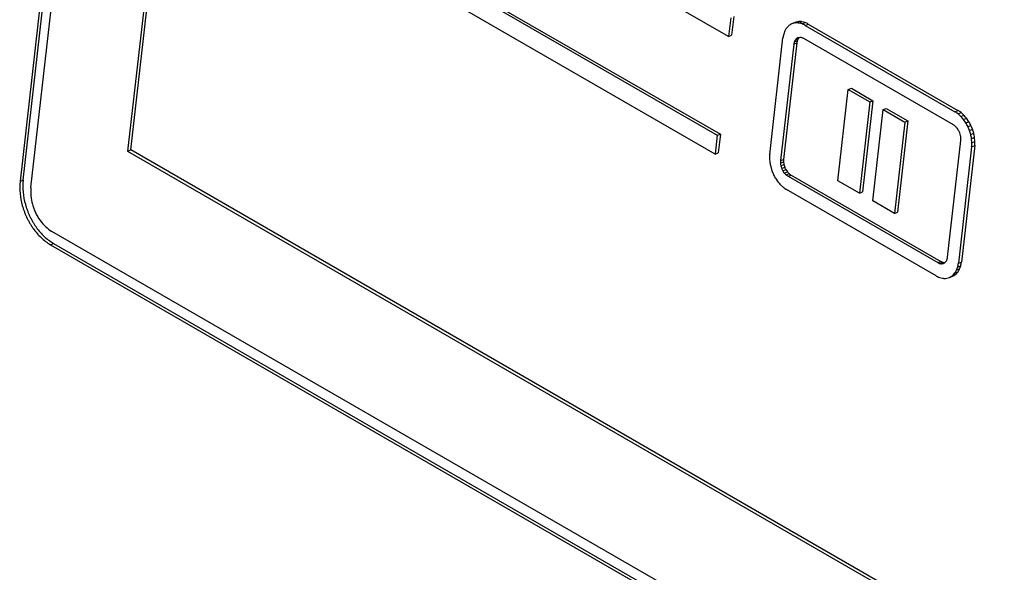
# Model space of a CAD drawing. Units: inches. Extents: x -418 to -29, y 85 to 371.
# Drawn here: x -153 to -150, y 247 to 249 of the extents above; entities that cross this region are included whole.
import ezdxf

# ---------------------------------------------------------------- set-up
doc = ezdxf.new("R2010")
doc.units = ezdxf.units.IN

# ---------------------------------------------------------------- blocks, each defined once
blk = doc.blocks.new('TOP__120', base_point=(-265.4881, 263.6962))
at = {"color": 4, "linetype": 'Continuous'}
for p, q in [((-152.5628, 252.6524), (-153.0494, 248.3734)), ((-153.0394, 248.3776), (-152.5527, 252.6566)), ((-153.0137, 248.3532), (-152.5272, 252.6315)), ((-152.273, 252.1813), (-152.6947, 248.4725)), ((-152.6847, 248.4767), (-152.264, 252.1761)), ((-150.7141, 248.851), (-152.3303, 249.7841)), ((-152.3673, 249.4582), (-150.7511, 248.5251)), ((-152.3573, 249.4624), (-150.7411, 248.5292)), ((-150.7582, 248.4633), (-152.3744, 249.3964)), ((-150.707, 248.9128), (-150.7141, 248.851)), ((-150.697, 248.9169), (-150.7041, 248.8551)), ((-150.4951, 248.8974), (-150.5051, 248.8932)), ((-150.5011, 248.8947), (-150.5051, 248.8932)), ((-150.4919, 248.8962), (-150.5011, 248.8947)), ((-150.4911, 248.8988), (-150.4951, 248.8974)), ((-150.4819, 248.9003), (-150.4911, 248.8988)), ((-150.4719, 248.8929), (-150.4822, 248.8956)), ((-150.4619, 248.897), (-150.4722, 248.8998)), ((-150.5285, 248.8693), (-150.5323, 248.8586)), ((-150.5169, 248.8857), (-150.5233, 248.8784)), ((-150.4614, 248.8879), (-149.968, 248.603)), ((-150.4514, 248.8921), (-149.958, 248.6072)), ((-150.7141, 248.851), (-150.7041, 248.8551)), ((-150.5783, 248.462), (-150.5346, 248.8464)), ((-150.4889, 248.83), (-150.5326, 248.4456)), ((-150.4902, 248.8441), (-150.4943, 248.8395)), ((-150.4793, 248.848), (-150.4851, 248.8469)), ((-150.4806, 248.8478), (-150.4843, 248.8437)), ((-149.9729, 248.5594), (-150.4663, 248.8443)), ((-150.4989, 248.8258), (-150.5426, 248.4415)), ((-150.3535, 248.3752), (-150.3193, 248.6763)), ((-150.3193, 248.6763), (-150.3093, 248.6804)), ((-150.3193, 248.6763), (-150.248, 248.6351)), ((-150.3093, 248.6804), (-150.238, 248.6393)), ((-150.248, 248.6351), (-150.2823, 248.3341)), ((-150.238, 248.6393), (-150.2723, 248.3382)), ((-150.248, 248.6351), (-150.238, 248.6393)), ((-150.2386, 248.3089), (-150.2044, 248.6099)), ((-150.2044, 248.6099), (-150.1944, 248.6141)), ((-150.2044, 248.6099), (-150.1331, 248.5688)), ((-150.1944, 248.6141), (-150.1231, 248.5729)), ((-150.1331, 248.5688), (-150.1674, 248.2677)), ((-150.1231, 248.5729), (-150.1574, 248.2719)), ((-150.1331, 248.5688), (-150.1231, 248.5729)), ((-149.9482, 248.5873), (-149.9577, 248.596)), ((-149.9382, 248.5915), (-149.9477, 248.6002)), ((-149.9318, 248.566), (-149.9395, 248.5772)), ((-149.9218, 248.5701), (-149.9295, 248.5814)), ((-149.956, 248.5414), (-149.9608, 248.5486)), ((-149.9199, 248.541), (-149.9252, 248.5538)), ((-149.9158, 248.5276), (-149.9199, 248.541)), ((-149.9099, 248.5451), (-149.9152, 248.558)), ((-149.9058, 248.5318), (-149.9099, 248.5451)), ((-150.7511, 248.5251), (-150.7582, 248.4633)), ((-150.7511, 248.5251), (-150.7411, 248.5292)), ((-150.7411, 248.5292), (-150.7481, 248.4674)), ((-149.9921, 248.1236), (-149.9484, 248.5079)), ((-149.9495, 248.525), (-149.9522, 248.5335)), ((-149.9121, 248.5006), (-149.9132, 248.5141)), ((-149.9021, 248.5048), (-149.9032, 248.5183)), ((-152.6947, 248.4725), (-152.6847, 248.4767)), ((-152.6947, 248.4725), (-144.361, 243.6611)), ((-144.36, 243.6704), (-152.6847, 248.4767)), ((-149.9128, 248.4874), (-149.9565, 248.103)), ((-149.9027, 248.4915), (-149.9465, 248.1072)), ((-150.7582, 248.4633), (-150.7481, 248.4674)), ((-150.5789, 248.4488), (-150.5778, 248.4353)), ((-150.5752, 248.4218), (-150.5712, 248.4085)), ((-150.5712, 248.4085), (-150.5658, 248.3956)), ((-150.5415, 248.4244), (-150.5388, 248.4159)), ((-150.535, 248.408), (-150.5302, 248.4008)), ((-150.5315, 248.4285), (-150.5288, 248.4201)), ((-150.525, 248.4121), (-150.5202, 248.4049)), ((-150.5592, 248.3834), (-150.5515, 248.3722)), ((-150.518, 248.3899), (-150.0246, 248.1051)), ((-150.508, 248.3941), (-150.0146, 248.1092)), ((-150.2823, 248.3341), (-150.3535, 248.3752)), ((-150.5428, 248.3621), (-150.5333, 248.3534)), ((-150.0296, 248.0615), (-150.523, 248.3463)), ((-150.2823, 248.3341), (-150.2723, 248.3382)), ((-150.1674, 248.2677), (-150.2386, 248.3089)), ((-150.1674, 248.2677), (-150.1574, 248.2719)), ((-144.1989, 243.1586), (-152.9441, 248.2076)), ((-152.9494, 248.1642), (-144.2035, 243.1148)), ((-152.9394, 248.1683), (-144.1935, 243.1189)), ((-150.0117, 248.1014), (-150.0059, 248.1025)), ((-150.0017, 248.1056), (-150.0005, 248.1058)), ((-150.0009, 248.1053), (-149.9967, 248.1099)), ((-149.9626, 248.0801), (-149.9587, 248.0908)), ((-149.9526, 248.0842), (-149.9487, 248.0949)), ((-150.019, 248.0565), (-150.0088, 248.0538)), ((-149.9991, 248.0532), (-149.99, 248.0548)), ((-149.99, 248.0548), (-149.9859, 248.0562)), ((-149.9759, 248.0603), (-149.9859, 248.0562)), ((-149.9816, 248.0583), (-149.9741, 248.0638)), ((-149.9741, 248.0638), (-149.9677, 248.0711)), ((-149.9716, 248.0625), (-149.9641, 248.0679)), ((-149.9641, 248.0679), (-149.9577, 248.0752))]:
    blk.add_line(p, q, dxfattribs=at)
at = {"color": 2, "linetype": 'Continuous'}
for p, q in [((-150.5011, 248.8947), (-150.4911, 248.8988)), ((-150.4919, 248.8962), (-150.4819, 248.9003)), ((-150.4822, 248.8956), (-150.4722, 248.8998)), ((-150.4719, 248.8929), (-150.4619, 248.897)), ((-150.4614, 248.8879), (-150.4514, 248.8921)), ((-150.4989, 248.8258), (-150.4889, 248.83)), ((-150.4973, 248.8334), (-150.4873, 248.8375)), ((-150.4943, 248.8395), (-150.4843, 248.8437)), ((-150.4902, 248.8441), (-150.4818, 248.8475)), ((-149.968, 248.603), (-149.958, 248.6072)), ((-149.9577, 248.596), (-149.9477, 248.6002)), ((-149.9482, 248.5873), (-149.9382, 248.5915)), ((-149.9395, 248.5772), (-149.9295, 248.5814)), ((-149.9318, 248.566), (-149.9218, 248.5701)), ((-149.9252, 248.5538), (-149.9152, 248.558)), ((-149.9199, 248.541), (-149.9099, 248.5451)), ((-149.9158, 248.5276), (-149.9058, 248.5318)), ((-149.9132, 248.5141), (-149.9032, 248.5183)), ((-149.9121, 248.5006), (-149.9021, 248.5048)), ((-149.9128, 248.4874), (-149.9027, 248.4915)), ((-150.5426, 248.4415), (-150.5326, 248.4456)), ((-150.5428, 248.433), (-150.5328, 248.4372)), ((-150.5415, 248.4244), (-150.5315, 248.4285)), ((-150.5388, 248.4159), (-150.5288, 248.4201)), ((-150.535, 248.408), (-150.525, 248.4121)), ((-153.0494, 248.3734), (-153.0394, 248.3776)), ((-150.5302, 248.4008), (-150.5202, 248.4049)), ((-150.5245, 248.3947), (-150.5145, 248.3988)), ((-150.518, 248.3899), (-150.508, 248.3941)), ((-152.9494, 248.1642), (-152.9394, 248.1683)), ((-150.0246, 248.1051), (-150.0146, 248.1092)), ((-150.018, 248.1022), (-150.008, 248.1064)), ((-150.0117, 248.1014), (-150.0017, 248.1056)), ((-149.9626, 248.0801), (-149.9526, 248.0842)), ((-149.9587, 248.0908), (-149.9487, 248.0949)), ((-149.9565, 248.103), (-149.9465, 248.1072)), ((-149.9816, 248.0583), (-149.9716, 248.0625)), ((-149.9741, 248.0638), (-149.9641, 248.0679)), ((-149.9677, 248.0711), (-149.9577, 248.0752))]:
    blk.add_line(p, q, dxfattribs=at)
at = {"color": 4, "linetype": 'Continuous'}
for points in [[(-150.5051, 248.8932), (-150.5059, 248.8929), (-150.5073, 248.8923), (-150.5087, 248.8915), (-150.5094, 248.8911)], [(-149.9152, 248.558), (-149.9162, 248.56), (-149.9183, 248.5642), (-149.9206, 248.5682), (-149.9218, 248.5701)], [(-149.9252, 248.5538), (-149.9263, 248.5559), (-149.9283, 248.56), (-149.9306, 248.564), (-149.9318, 248.566)], [(-150.5658, 248.3956), (-150.5648, 248.3935), (-150.5627, 248.3894), (-150.5604, 248.3854), (-150.5592, 248.3834)], [(-149.9859, 248.0562), (-149.9852, 248.0565), (-149.9837, 248.0571), (-149.9823, 248.0579), (-149.9816, 248.0583)], [(-149.9759, 248.0603), (-149.9752, 248.0607), (-149.9737, 248.0613), (-149.9723, 248.0621), (-149.9716, 248.0625)]]:
    blk.add_open_spline(points, degree=3, dxfattribs=at)
for points, knots in [([(-150.4822, 248.8956), (-150.4838, 248.8958), (-150.487, 248.8963), (-150.4903, 248.8962), (-150.4919, 248.8962)], [0, 0, 0, 0, 0.004894795, 0.009789589, 0.009789589, 0.009789589, 0.009789589]), ([(-150.4722, 248.8998), (-150.4738, 248.9), (-150.477, 248.9004), (-150.4803, 248.9004), (-150.4819, 248.9003)], [0, 0, 0, 0, 0.004895513, 0.009791025, 0.009791025, 0.009791025, 0.009791025]), ([(-150.4614, 248.8879), (-150.4631, 248.8888), (-150.4665, 248.8907), (-150.4701, 248.8922), (-150.4719, 248.8929)], [0, 0, 0, 0, 0.00583738, 0.01167475, 0.01167475, 0.01167475, 0.01167475]), ([(-150.4514, 248.8921), (-150.4531, 248.893), (-150.4565, 248.8949), (-150.4601, 248.8963), (-150.4619, 248.897)], [0, 0, 0, 0, 0.00583685, 0.01167371, 0.01167371, 0.01167371, 0.01167371]), ([(-150.5233, 248.8784), (-150.5243, 248.8769), (-150.5262, 248.874), (-150.5277, 248.8709), (-150.5285, 248.8693)], [0, 0, 0, 0, 0.0052114, 0.01042281, 0.01042281, 0.01042281, 0.01042281]), ([(-150.5094, 248.8911), (-150.5108, 248.8903), (-150.5134, 248.8887), (-150.5157, 248.8867), (-150.5169, 248.8857)], [0, 0, 0, 0, 0.004628323, 0.009256647, 0.009256647, 0.009256647, 0.009256647]), ([(-150.5323, 248.8586), (-150.5328, 248.8566), (-150.5338, 248.8526), (-150.5343, 248.8484), (-150.5346, 248.8464)], [0, 0, 0, 0, 0.00624617, 0.01249233, 0.01249233, 0.01249233, 0.01249233]), ([(-150.4973, 248.8334), (-150.4976, 248.8321), (-150.4984, 248.8297), (-150.4988, 248.8271), (-150.4989, 248.8258)], [0, 0, 0, 0, 0.003891202, 0.007782405, 0.007782405, 0.007782405, 0.007782405]), ([(-150.4943, 248.8395), (-150.4949, 248.8385), (-150.4961, 248.8366), (-150.4969, 248.8345), (-150.4973, 248.8334)], [0, 0, 0, 0, 0.003415873, 0.006831749, 0.006831749, 0.006831749, 0.006831749]), ([(-150.4851, 248.8469), (-150.486, 248.8466), (-150.4878, 248.8458), (-150.4894, 248.8446), (-150.4902, 248.8441)], [0, 0, 0, 0, 0.002910893, 0.005821787, 0.005821787, 0.005821787, 0.005821787]), ([(-150.4873, 248.8375), (-150.4876, 248.8363), (-150.4884, 248.8338), (-150.4888, 248.8312), (-150.4889, 248.83)], [0, 0, 0, 0, 0.003891248, 0.007782498, 0.007782498, 0.007782498, 0.007782498]), ([(-150.4843, 248.8437), (-150.4849, 248.8427), (-150.4861, 248.8408), (-150.4869, 248.8386), (-150.4873, 248.8375)], [0, 0, 0, 0, 0.003415912, 0.006831826, 0.006831826, 0.006831826, 0.006831826]), ([(-150.473, 248.8472), (-150.4741, 248.8474), (-150.4761, 248.8479), (-150.4783, 248.848), (-150.4793, 248.848)], [0, 0, 0, 0, 0.003197078, 0.006394152, 0.006394152, 0.006394152, 0.006394152]), ([(-150.4663, 248.8443), (-150.4674, 248.8449), (-150.4695, 248.846), (-150.4719, 248.8468), (-150.473, 248.8472)], [0, 0, 0, 0, 0.003633643, 0.007267284, 0.007267284, 0.007267284, 0.007267284]), ([(-149.9577, 248.596), (-149.9593, 248.5973), (-149.9626, 248.5998), (-149.9662, 248.602), (-149.968, 248.603)], [0, 0, 0, 0, 0.00623628, 0.01247255, 0.01247255, 0.01247255, 0.01247255]), ([(-149.9477, 248.6002), (-149.9493, 248.6014), (-149.9526, 248.604), (-149.9562, 248.6061), (-149.958, 248.6072)], [0, 0, 0, 0, 0.00623627, 0.01247253, 0.01247253, 0.01247253, 0.01247253]), ([(-149.9395, 248.5772), (-149.9409, 248.579), (-149.9436, 248.5825), (-149.9466, 248.5857), (-149.9482, 248.5873)], [0, 0, 0, 0, 0.00664901, 0.01329802, 0.01329802, 0.01329802, 0.01329802]), ([(-149.9295, 248.5814), (-149.9309, 248.5831), (-149.9336, 248.5866), (-149.9366, 248.5899), (-149.9382, 248.5915)], [0, 0, 0, 0, 0.0066489, 0.0132978, 0.0132978, 0.0132978, 0.0132978]), ([(-149.9665, 248.5547), (-149.9675, 248.5556), (-149.9695, 248.5573), (-149.9718, 248.5587), (-149.9729, 248.5594)], [0, 0, 0, 0, 0.003986456, 0.00797291, 0.00797291, 0.00797291, 0.00797291]), ([(-149.9608, 248.5486), (-149.9617, 248.5497), (-149.9635, 248.5519), (-149.9655, 248.5538), (-149.9665, 248.5547)], [0, 0, 0, 0, 0.004178584, 0.008357167, 0.008357167, 0.008357167, 0.008357167]), ([(-149.9522, 248.5335), (-149.9527, 248.5348), (-149.9539, 248.5376), (-149.9553, 248.5401), (-149.956, 248.5414)], [0, 0, 0, 0, 0.004420622, 0.008841245, 0.008841245, 0.008841245, 0.008841245]), ([(-149.9482, 248.5164), (-149.9484, 248.5179), (-149.9486, 248.5207), (-149.9492, 248.5236), (-149.9495, 248.525)], [0, 0, 0, 0, 0.004358651, 0.008717302, 0.008717302, 0.008717302, 0.008717302]), ([(-149.9484, 248.5079), (-149.9483, 248.5094), (-149.948, 248.5122), (-149.9482, 248.515), (-149.9482, 248.5164)], [0, 0, 0, 0, 0.004236223, 0.008472447, 0.008472447, 0.008472447, 0.008472447]), ([(-149.9132, 248.5141), (-149.9135, 248.5164), (-149.9142, 248.5209), (-149.9153, 248.5254), (-149.9158, 248.5276)], [0, 0, 0, 0, 0.00689133, 0.01378266, 0.01378266, 0.01378266, 0.01378266]), ([(-149.9032, 248.5183), (-149.9035, 248.5205), (-149.9042, 248.5251), (-149.9053, 248.5296), (-149.9058, 248.5318)], [0, 0, 0, 0, 0.0068913, 0.0137826, 0.0137826, 0.0137826, 0.0137826]), ([(-149.9027, 248.4915), (-149.9025, 248.4937), (-149.9021, 248.4981), (-149.9021, 248.5025), (-149.9021, 248.5048)], [0, 0, 0, 0, 0.00663171, 0.01326342, 0.01326342, 0.01326342, 0.01326342]), ([(-149.9128, 248.4874), (-149.9125, 248.4896), (-149.9121, 248.494), (-149.9121, 248.4984), (-149.9121, 248.5006)], [0, 0, 0, 0, 0.00663165, 0.01326329, 0.01326329, 0.01326329, 0.01326329]), ([(-150.5783, 248.462), (-150.5785, 248.4598), (-150.5789, 248.4554), (-150.5789, 248.451), (-150.5789, 248.4488)], [0, 0, 0, 0, 0.00662697, 0.01325394, 0.01325394, 0.01325394, 0.01325394]), ([(-150.5426, 248.4415), (-150.5428, 248.4401), (-150.543, 248.4372), (-150.5429, 248.4344), (-150.5428, 248.433)], [0, 0, 0, 0, 0.004237365, 0.00847473, 0.00847473, 0.00847473, 0.00847473]), ([(-150.5326, 248.4456), (-150.5328, 248.4442), (-150.533, 248.4414), (-150.5329, 248.4386), (-150.5328, 248.4372)], [0, 0, 0, 0, 0.004237414, 0.008474828, 0.008474828, 0.008474828, 0.008474828]), ([(-150.5778, 248.4353), (-150.5775, 248.433), (-150.5768, 248.4285), (-150.5757, 248.424), (-150.5752, 248.4218)], [0, 0, 0, 0, 0.00689156, 0.01378311, 0.01378311, 0.01378311, 0.01378311]), ([(-150.5428, 248.433), (-150.5427, 248.4316), (-150.5424, 248.4287), (-150.5418, 248.4258), (-150.5415, 248.4244)], [0, 0, 0, 0, 0.004358202, 0.008716403, 0.008716403, 0.008716403, 0.008716403]), ([(-150.5388, 248.4159), (-150.5383, 248.4146), (-150.5372, 248.4119), (-150.5357, 248.4093), (-150.535, 248.408)], [0, 0, 0, 0, 0.004424064, 0.008848128, 0.008848128, 0.008848128, 0.008848128]), ([(-150.5328, 248.4372), (-150.5327, 248.4357), (-150.5324, 248.4328), (-150.5318, 248.43), (-150.5315, 248.4285)], [0, 0, 0, 0, 0.004357957, 0.008715915, 0.008715915, 0.008715915, 0.008715915]), ([(-150.5288, 248.4201), (-150.5283, 248.4187), (-150.5272, 248.416), (-150.5257, 248.4134), (-150.525, 248.4121)], [0, 0, 0, 0, 0.004424783, 0.008849567, 0.008849567, 0.008849567, 0.008849567]), ([(-153.0494, 248.3734), (-153.05, 248.3599), (-153.0512, 248.3329), (-153.0448, 248.3028), (-153.0388, 248.2831), (-153.0353, 248.273), (-153.0313, 248.263), (-153.0269, 248.2533), (-153.0221, 248.2438), (-153.0169, 248.2345), (-153.0113, 248.2255), (-153.0001, 248.209), (-152.9813, 248.1862), (-152.96, 248.1715), (-152.9494, 248.1642)], [0, 0, 0, 0, 0.0403935, 0.0807871, 0.0915168, 0.1022428, 0.1129665, 0.1236917, 0.1342887, 0.144884, 0.1554819, 0.1660848, 0.2046751, 0.2432654, 0.2432654, 0.2432654, 0.2432654]), ([(-153.0394, 248.3776), (-153.04, 248.3641), (-153.0412, 248.3371), (-153.0348, 248.3069), (-153.0288, 248.2872), (-153.0252, 248.2771), (-153.0213, 248.2671), (-153.0168, 248.2574), (-153.0121, 248.2479), (-153.0069, 248.2387), (-153.0013, 248.2296), (-152.9901, 248.2132), (-152.9713, 248.1903), (-152.95, 248.1757), (-152.9394, 248.1683)], [0, 0, 0, 0, 0.0403935, 0.0807871, 0.0915169, 0.1022428, 0.1129666, 0.1236918, 0.1342888, 0.1448841, 0.155482, 0.1660849, 0.2046753, 0.2432656, 0.2432656, 0.2432656, 0.2432656]), ([(-150.5302, 248.4008), (-150.5293, 248.3997), (-150.5275, 248.3975), (-150.5255, 248.3956), (-150.5245, 248.3947)], [0, 0, 0, 0, 0.004189185, 0.00837837, 0.00837837, 0.00837837, 0.00837837]), ([(-150.5245, 248.3947), (-150.5235, 248.3938), (-150.5214, 248.3921), (-150.5192, 248.3906), (-150.518, 248.3899)], [0, 0, 0, 0, 0.004000707, 0.008001413, 0.008001413, 0.008001413, 0.008001413]), ([(-150.5202, 248.4049), (-150.5193, 248.4038), (-150.5175, 248.4017), (-150.5155, 248.3998), (-150.5145, 248.3988)], [0, 0, 0, 0, 0.004189172, 0.008378344, 0.008378344, 0.008378344, 0.008378344]), ([(-150.5145, 248.3988), (-150.5135, 248.3979), (-150.5114, 248.3962), (-150.5091, 248.3948), (-150.508, 248.3941)], [0, 0, 0, 0, 0.00400068, 0.00800136, 0.00800136, 0.00800136, 0.00800136]), ([(-153.0137, 248.3532), (-153.0141, 248.3438), (-153.0149, 248.325), (-153.0105, 248.3041), (-153.0064, 248.2903), (-153.0039, 248.2833), (-153.0011, 248.2764), (-152.998, 248.2696), (-152.9947, 248.263), (-152.9911, 248.2566), (-152.9872, 248.2503), (-152.9794, 248.2388), (-152.9663, 248.2229), (-152.9515, 248.2127), (-152.9441, 248.2076)], [0, 0, 0, 0, 0.0280997, 0.0561993, 0.0636635, 0.0711249, 0.0785849, 0.0860458, 0.0934175, 0.1007881, 0.1081605, 0.1155364, 0.1423816, 0.1692268, 0.1692268, 0.1692268, 0.1692268]), ([(-150.5515, 248.3722), (-150.5501, 248.3704), (-150.5474, 248.3669), (-150.5444, 248.3637), (-150.5428, 248.3621)], [0, 0, 0, 0, 0.00665739, 0.01331478, 0.01331478, 0.01331478, 0.01331478]), ([(-150.5333, 248.3534), (-150.5316, 248.3521), (-150.5283, 248.3496), (-150.5248, 248.3474), (-150.523, 248.3463)], [0, 0, 0, 0, 0.00624792, 0.01249584, 0.01249584, 0.01249584, 0.01249584]), ([(-149.9967, 248.1099), (-149.9962, 248.1109), (-149.995, 248.1128), (-149.9942, 248.1149), (-149.9938, 248.116)], [0, 0, 0, 0, 0.003414742, 0.006829486, 0.006829486, 0.006829486, 0.006829486]), ([(-149.9938, 248.116), (-149.9934, 248.1173), (-149.9926, 248.1197), (-149.9923, 248.1223), (-149.9921, 248.1236)], [0, 0, 0, 0, 0.003892464, 0.007784929, 0.007784929, 0.007784929, 0.007784929]), ([(-150.0246, 248.1051), (-150.0235, 248.1045), (-150.0214, 248.1033), (-150.0191, 248.1026), (-150.018, 248.1022)], [0, 0, 0, 0, 0.003619595, 0.007239187, 0.007239187, 0.007239187, 0.007239187]), ([(-150.018, 248.1022), (-150.0169, 248.102), (-150.0149, 248.1015), (-150.0127, 248.1014), (-150.0117, 248.1014)], [0, 0, 0, 0, 0.003187089, 0.006374174, 0.006374174, 0.006374174, 0.006374174]), ([(-150.0146, 248.1092), (-150.0135, 248.1087), (-150.0114, 248.1075), (-150.0091, 248.1068), (-150.008, 248.1064)], [0, 0, 0, 0, 0.003619083, 0.007238163, 0.007238163, 0.007238163, 0.007238163]), ([(-150.008, 248.1064), (-150.0069, 248.1061), (-150.0049, 248.1056), (-150.0027, 248.1056), (-150.0017, 248.1056)], [0, 0, 0, 0, 0.003187534, 0.006375065, 0.006375065, 0.006375065, 0.006375065]), ([(-150.0059, 248.1025), (-150.005, 248.1028), (-150.0032, 248.1036), (-150.0016, 248.1048), (-150.0009, 248.1053)], [0, 0, 0, 0, 0.002908606, 0.005817213, 0.005817213, 0.005817213, 0.005817213]), ([(-149.9587, 248.0908), (-149.9583, 248.0928), (-149.9573, 248.0968), (-149.9567, 248.101), (-149.9565, 248.103)], [0, 0, 0, 0, 0.00624149, 0.01248298, 0.01248298, 0.01248298, 0.01248298]), ([(-149.9577, 248.0752), (-149.9568, 248.0766), (-149.9548, 248.0795), (-149.9533, 248.0827), (-149.9526, 248.0842)], [0, 0, 0, 0, 0.00521131, 0.01042262, 0.01042262, 0.01042262, 0.01042262]), ([(-149.9487, 248.0949), (-149.9482, 248.0969), (-149.9473, 248.101), (-149.9467, 248.1051), (-149.9465, 248.1072)], [0, 0, 0, 0, 0.0062415, 0.012483, 0.012483, 0.012483, 0.012483]), ([(-150.0296, 248.0615), (-150.0279, 248.0605), (-150.0245, 248.0586), (-150.0209, 248.0572), (-150.019, 248.0565)], [0, 0, 0, 0, 0.00582583, 0.01165166, 0.01165166, 0.01165166, 0.01165166]), ([(-150.0088, 248.0538), (-150.0072, 248.0535), (-150.004, 248.0531), (-150.0007, 248.0532), (-149.9991, 248.0532)], [0, 0, 0, 0, 0.004889026, 0.009778051, 0.009778051, 0.009778051, 0.009778051]), ([(-149.9677, 248.0711), (-149.9668, 248.0725), (-149.9648, 248.0754), (-149.9633, 248.0785), (-149.9626, 248.0801)], [0, 0, 0, 0, 0.00521127, 0.01042255, 0.01042255, 0.01042255, 0.01042255])]:
    blk.add_open_spline(points, degree=3, knots=knots, dxfattribs=at)
blk = doc.blocks.new('TOP__122', base_point=(-223.7466, 227.8366))
blk.add_blockref('TOP__120', (-265.4881, 263.6962))
blk = doc.blocks.new('TOP__242', base_point=(-265.4881, 263.6962))
at = {"color": 4, "linetype": 'Continuous'}
for p, q in [((-152.5628, 252.6524), (-153.0494, 248.3734)), ((-153.0394, 248.3776), (-152.5527, 252.6566)), ((-153.0137, 248.3532), (-152.5272, 252.6315)), ((-152.273, 252.1813), (-152.6947, 248.4725)), ((-152.6847, 248.4767), (-152.264, 252.1761)), ((-150.7141, 248.851), (-152.3303, 249.7841)), ((-152.3673, 249.4582), (-150.7511, 248.5251)), ((-152.3573, 249.4624), (-150.7411, 248.5292)), ((-150.7582, 248.4633), (-152.3744, 249.3964)), ((-150.707, 248.9128), (-150.7141, 248.851)), ((-150.697, 248.9169), (-150.7041, 248.8551)), ((-150.4951, 248.8974), (-150.5051, 248.8932)), ((-150.5011, 248.8947), (-150.5051, 248.8932)), ((-150.4919, 248.8962), (-150.5011, 248.8947)), ((-150.4911, 248.8988), (-150.4951, 248.8974)), ((-150.4819, 248.9003), (-150.4911, 248.8988)), ((-150.4719, 248.8929), (-150.4822, 248.8956)), ((-150.4619, 248.897), (-150.4722, 248.8998)), ((-150.5285, 248.8693), (-150.5323, 248.8586)), ((-150.5169, 248.8857), (-150.5233, 248.8784)), ((-150.4614, 248.8879), (-149.968, 248.603)), ((-150.4514, 248.8921), (-149.958, 248.6072)), ((-150.7141, 248.851), (-150.7041, 248.8551)), ((-150.5783, 248.462), (-150.5346, 248.8464)), ((-150.4889, 248.83), (-150.5326, 248.4456)), ((-150.4902, 248.8441), (-150.4943, 248.8395)), ((-150.4793, 248.848), (-150.4851, 248.8469)), ((-150.4806, 248.8478), (-150.4843, 248.8437)), ((-149.9729, 248.5594), (-150.4663, 248.8443)), ((-150.4989, 248.8258), (-150.5426, 248.4415)), ((-150.3535, 248.3752), (-150.3193, 248.6763)), ((-150.3193, 248.6763), (-150.3093, 248.6804)), ((-150.3193, 248.6763), (-150.248, 248.6351)), ((-150.3093, 248.6804), (-150.238, 248.6393)), ((-150.248, 248.6351), (-150.2823, 248.3341)), ((-150.238, 248.6393), (-150.2723, 248.3382)), ((-150.248, 248.6351), (-150.238, 248.6393)), ((-150.2386, 248.3089), (-150.2044, 248.6099)), ((-150.2044, 248.6099), (-150.1944, 248.6141)), ((-150.2044, 248.6099), (-150.1331, 248.5688)), ((-150.1944, 248.6141), (-150.1231, 248.5729)), ((-150.1331, 248.5688), (-150.1674, 248.2677)), ((-150.1231, 248.5729), (-150.1574, 248.2719)), ((-150.1331, 248.5688), (-150.1231, 248.5729)), ((-149.9482, 248.5873), (-149.9577, 248.596)), ((-149.9382, 248.5915), (-149.9477, 248.6002)), ((-149.9318, 248.566), (-149.9395, 248.5772)), ((-149.9218, 248.5701), (-149.9295, 248.5814)), ((-149.956, 248.5414), (-149.9608, 248.5486)), ((-149.9199, 248.541), (-149.9252, 248.5538)), ((-149.9158, 248.5276), (-149.9199, 248.541)), ((-149.9099, 248.5451), (-149.9152, 248.558)), ((-149.9058, 248.5318), (-149.9099, 248.5451)), ((-150.7511, 248.5251), (-150.7582, 248.4633)), ((-150.7511, 248.5251), (-150.7411, 248.5292)), ((-150.7411, 248.5292), (-150.7481, 248.4674)), ((-149.9921, 248.1236), (-149.9484, 248.5079)), ((-149.9495, 248.525), (-149.9522, 248.5335)), ((-149.9121, 248.5006), (-149.9132, 248.5141)), ((-149.9021, 248.5048), (-149.9032, 248.5183)), ((-152.6947, 248.4725), (-152.6847, 248.4767)), ((-152.6947, 248.4725), (-144.361, 243.6611)), ((-144.36, 243.6704), (-152.6847, 248.4767)), ((-149.9128, 248.4874), (-149.9565, 248.103)), ((-149.9027, 248.4915), (-149.9465, 248.1072)), ((-150.7582, 248.4633), (-150.7481, 248.4674)), ((-150.5789, 248.4488), (-150.5778, 248.4353)), ((-150.5752, 248.4218), (-150.5712, 248.4085)), ((-150.5712, 248.4085), (-150.5658, 248.3956)), ((-150.5415, 248.4244), (-150.5388, 248.4159)), ((-150.535, 248.408), (-150.5302, 248.4008)), ((-150.5315, 248.4285), (-150.5288, 248.4201)), ((-150.525, 248.4121), (-150.5202, 248.4049)), ((-150.5592, 248.3834), (-150.5515, 248.3722)), ((-150.518, 248.3899), (-150.0246, 248.1051)), ((-150.508, 248.3941), (-150.0146, 248.1092)), ((-150.2823, 248.3341), (-150.3535, 248.3752)), ((-150.5428, 248.3621), (-150.5333, 248.3534)), ((-150.0296, 248.0615), (-150.523, 248.3463)), ((-150.2823, 248.3341), (-150.2723, 248.3382)), ((-150.1674, 248.2677), (-150.2386, 248.3089)), ((-150.1674, 248.2677), (-150.1574, 248.2719)), ((-144.1989, 243.1586), (-152.9441, 248.2076)), ((-152.9494, 248.1642), (-144.2035, 243.1148)), ((-152.9394, 248.1683), (-144.1935, 243.1189)), ((-150.0117, 248.1014), (-150.0059, 248.1025)), ((-150.0017, 248.1056), (-150.0005, 248.1058)), ((-150.0009, 248.1053), (-149.9967, 248.1099)), ((-149.9626, 248.0801), (-149.9587, 248.0908)), ((-149.9526, 248.0842), (-149.9487, 248.0949)), ((-150.019, 248.0565), (-150.0088, 248.0538)), ((-149.9991, 248.0532), (-149.99, 248.0548)), ((-149.99, 248.0548), (-149.9859, 248.0562)), ((-149.9759, 248.0603), (-149.9859, 248.0562)), ((-149.9816, 248.0583), (-149.9741, 248.0638)), ((-149.9741, 248.0638), (-149.9677, 248.0711)), ((-149.9716, 248.0625), (-149.9641, 248.0679)), ((-149.9641, 248.0679), (-149.9577, 248.0752))]:
    blk.add_line(p, q, dxfattribs=at)
at = {"color": 2, "linetype": 'Continuous'}
for p, q in [((-150.5011, 248.8947), (-150.4911, 248.8988)), ((-150.4919, 248.8962), (-150.4819, 248.9003)), ((-150.4822, 248.8956), (-150.4722, 248.8998)), ((-150.4719, 248.8929), (-150.4619, 248.897)), ((-150.4614, 248.8879), (-150.4514, 248.8921)), ((-150.4989, 248.8258), (-150.4889, 248.83)), ((-150.4973, 248.8334), (-150.4873, 248.8375)), ((-150.4943, 248.8395), (-150.4843, 248.8437)), ((-150.4902, 248.8441), (-150.4818, 248.8475)), ((-149.968, 248.603), (-149.958, 248.6072)), ((-149.9577, 248.596), (-149.9477, 248.6002)), ((-149.9482, 248.5873), (-149.9382, 248.5915)), ((-149.9395, 248.5772), (-149.9295, 248.5814)), ((-149.9318, 248.566), (-149.9218, 248.5701)), ((-149.9252, 248.5538), (-149.9152, 248.558)), ((-149.9199, 248.541), (-149.9099, 248.5451)), ((-149.9158, 248.5276), (-149.9058, 248.5318)), ((-149.9132, 248.5141), (-149.9032, 248.5183)), ((-149.9121, 248.5006), (-149.9021, 248.5048)), ((-149.9128, 248.4874), (-149.9027, 248.4915)), ((-150.5426, 248.4415), (-150.5326, 248.4456)), ((-150.5428, 248.433), (-150.5328, 248.4372)), ((-150.5415, 248.4244), (-150.5315, 248.4285)), ((-150.5388, 248.4159), (-150.5288, 248.4201)), ((-150.535, 248.408), (-150.525, 248.4121)), ((-153.0494, 248.3734), (-153.0394, 248.3776)), ((-150.5302, 248.4008), (-150.5202, 248.4049)), ((-150.5245, 248.3947), (-150.5145, 248.3988)), ((-150.518, 248.3899), (-150.508, 248.3941)), ((-152.9494, 248.1642), (-152.9394, 248.1683)), ((-150.0246, 248.1051), (-150.0146, 248.1092)), ((-150.018, 248.1022), (-150.008, 248.1064)), ((-150.0117, 248.1014), (-150.0017, 248.1056)), ((-149.9626, 248.0801), (-149.9526, 248.0842)), ((-149.9587, 248.0908), (-149.9487, 248.0949)), ((-149.9565, 248.103), (-149.9465, 248.1072)), ((-149.9816, 248.0583), (-149.9716, 248.0625)), ((-149.9741, 248.0638), (-149.9641, 248.0679)), ((-149.9677, 248.0711), (-149.9577, 248.0752))]:
    blk.add_line(p, q, dxfattribs=at)
at = {"color": 4, "linetype": 'Continuous'}
for points in [[(-150.5051, 248.8932), (-150.5059, 248.8929), (-150.5073, 248.8923), (-150.5087, 248.8915), (-150.5094, 248.8911)], [(-149.9152, 248.558), (-149.9162, 248.56), (-149.9183, 248.5642), (-149.9206, 248.5682), (-149.9218, 248.5701)], [(-149.9252, 248.5538), (-149.9263, 248.5559), (-149.9283, 248.56), (-149.9306, 248.564), (-149.9318, 248.566)], [(-150.5658, 248.3956), (-150.5648, 248.3935), (-150.5627, 248.3894), (-150.5604, 248.3854), (-150.5592, 248.3834)], [(-149.9859, 248.0562), (-149.9852, 248.0565), (-149.9837, 248.0571), (-149.9823, 248.0579), (-149.9816, 248.0583)], [(-149.9759, 248.0603), (-149.9752, 248.0607), (-149.9737, 248.0613), (-149.9723, 248.0621), (-149.9716, 248.0625)]]:
    blk.add_open_spline(points, degree=3, dxfattribs=at)
for points, knots in [([(-150.4822, 248.8956), (-150.4838, 248.8958), (-150.487, 248.8963), (-150.4903, 248.8962), (-150.4919, 248.8962)], [0, 0, 0, 0, 0.004894795, 0.009789589, 0.009789589, 0.009789589, 0.009789589]), ([(-150.4722, 248.8998), (-150.4738, 248.9), (-150.477, 248.9004), (-150.4803, 248.9004), (-150.4819, 248.9003)], [0, 0, 0, 0, 0.004895513, 0.009791025, 0.009791025, 0.009791025, 0.009791025]), ([(-150.4614, 248.8879), (-150.4631, 248.8888), (-150.4665, 248.8907), (-150.4701, 248.8922), (-150.4719, 248.8929)], [0, 0, 0, 0, 0.00583738, 0.01167475, 0.01167475, 0.01167475, 0.01167475]), ([(-150.4514, 248.8921), (-150.4531, 248.893), (-150.4565, 248.8949), (-150.4601, 248.8963), (-150.4619, 248.897)], [0, 0, 0, 0, 0.00583685, 0.01167371, 0.01167371, 0.01167371, 0.01167371]), ([(-150.5233, 248.8784), (-150.5243, 248.8769), (-150.5262, 248.874), (-150.5277, 248.8709), (-150.5285, 248.8693)], [0, 0, 0, 0, 0.0052114, 0.01042281, 0.01042281, 0.01042281, 0.01042281]), ([(-150.5094, 248.8911), (-150.5108, 248.8903), (-150.5134, 248.8887), (-150.5157, 248.8867), (-150.5169, 248.8857)], [0, 0, 0, 0, 0.004628323, 0.009256647, 0.009256647, 0.009256647, 0.009256647]), ([(-150.5323, 248.8586), (-150.5328, 248.8566), (-150.5338, 248.8526), (-150.5343, 248.8484), (-150.5346, 248.8464)], [0, 0, 0, 0, 0.00624617, 0.01249233, 0.01249233, 0.01249233, 0.01249233]), ([(-150.4973, 248.8334), (-150.4976, 248.8321), (-150.4984, 248.8297), (-150.4988, 248.8271), (-150.4989, 248.8258)], [0, 0, 0, 0, 0.003891202, 0.007782405, 0.007782405, 0.007782405, 0.007782405]), ([(-150.4943, 248.8395), (-150.4949, 248.8385), (-150.4961, 248.8366), (-150.4969, 248.8345), (-150.4973, 248.8334)], [0, 0, 0, 0, 0.003415873, 0.006831749, 0.006831749, 0.006831749, 0.006831749]), ([(-150.4851, 248.8469), (-150.486, 248.8466), (-150.4878, 248.8458), (-150.4894, 248.8446), (-150.4902, 248.8441)], [0, 0, 0, 0, 0.002910893, 0.005821787, 0.005821787, 0.005821787, 0.005821787]), ([(-150.4873, 248.8375), (-150.4876, 248.8363), (-150.4884, 248.8338), (-150.4888, 248.8312), (-150.4889, 248.83)], [0, 0, 0, 0, 0.003891248, 0.007782498, 0.007782498, 0.007782498, 0.007782498]), ([(-150.4843, 248.8437), (-150.4849, 248.8427), (-150.4861, 248.8408), (-150.4869, 248.8386), (-150.4873, 248.8375)], [0, 0, 0, 0, 0.003415912, 0.006831826, 0.006831826, 0.006831826, 0.006831826]), ([(-150.473, 248.8472), (-150.4741, 248.8474), (-150.4761, 248.8479), (-150.4783, 248.848), (-150.4793, 248.848)], [0, 0, 0, 0, 0.003197078, 0.006394152, 0.006394152, 0.006394152, 0.006394152]), ([(-150.4663, 248.8443), (-150.4674, 248.8449), (-150.4695, 248.846), (-150.4719, 248.8468), (-150.473, 248.8472)], [0, 0, 0, 0, 0.003633643, 0.007267284, 0.007267284, 0.007267284, 0.007267284]), ([(-149.9577, 248.596), (-149.9593, 248.5973), (-149.9626, 248.5998), (-149.9662, 248.602), (-149.968, 248.603)], [0, 0, 0, 0, 0.00623628, 0.01247255, 0.01247255, 0.01247255, 0.01247255]), ([(-149.9477, 248.6002), (-149.9493, 248.6014), (-149.9526, 248.604), (-149.9562, 248.6061), (-149.958, 248.6072)], [0, 0, 0, 0, 0.00623627, 0.01247253, 0.01247253, 0.01247253, 0.01247253]), ([(-149.9395, 248.5772), (-149.9409, 248.579), (-149.9436, 248.5825), (-149.9466, 248.5857), (-149.9482, 248.5873)], [0, 0, 0, 0, 0.00664901, 0.01329802, 0.01329802, 0.01329802, 0.01329802]), ([(-149.9295, 248.5814), (-149.9309, 248.5831), (-149.9336, 248.5866), (-149.9366, 248.5899), (-149.9382, 248.5915)], [0, 0, 0, 0, 0.0066489, 0.0132978, 0.0132978, 0.0132978, 0.0132978]), ([(-149.9665, 248.5547), (-149.9675, 248.5556), (-149.9695, 248.5573), (-149.9718, 248.5587), (-149.9729, 248.5594)], [0, 0, 0, 0, 0.003986456, 0.00797291, 0.00797291, 0.00797291, 0.00797291]), ([(-149.9608, 248.5486), (-149.9617, 248.5497), (-149.9635, 248.5519), (-149.9655, 248.5538), (-149.9665, 248.5547)], [0, 0, 0, 0, 0.004178584, 0.008357167, 0.008357167, 0.008357167, 0.008357167]), ([(-149.9522, 248.5335), (-149.9527, 248.5348), (-149.9539, 248.5376), (-149.9553, 248.5401), (-149.956, 248.5414)], [0, 0, 0, 0, 0.004420622, 0.008841245, 0.008841245, 0.008841245, 0.008841245]), ([(-149.9482, 248.5164), (-149.9484, 248.5179), (-149.9486, 248.5207), (-149.9492, 248.5236), (-149.9495, 248.525)], [0, 0, 0, 0, 0.004358651, 0.008717302, 0.008717302, 0.008717302, 0.008717302]), ([(-149.9484, 248.5079), (-149.9483, 248.5094), (-149.948, 248.5122), (-149.9482, 248.515), (-149.9482, 248.5164)], [0, 0, 0, 0, 0.004236223, 0.008472447, 0.008472447, 0.008472447, 0.008472447]), ([(-149.9132, 248.5141), (-149.9135, 248.5164), (-149.9142, 248.5209), (-149.9153, 248.5254), (-149.9158, 248.5276)], [0, 0, 0, 0, 0.00689133, 0.01378266, 0.01378266, 0.01378266, 0.01378266]), ([(-149.9032, 248.5183), (-149.9035, 248.5205), (-149.9042, 248.5251), (-149.9053, 248.5296), (-149.9058, 248.5318)], [0, 0, 0, 0, 0.0068913, 0.0137826, 0.0137826, 0.0137826, 0.0137826]), ([(-149.9027, 248.4915), (-149.9025, 248.4937), (-149.9021, 248.4981), (-149.9021, 248.5025), (-149.9021, 248.5048)], [0, 0, 0, 0, 0.00663171, 0.01326342, 0.01326342, 0.01326342, 0.01326342]), ([(-149.9128, 248.4874), (-149.9125, 248.4896), (-149.9121, 248.494), (-149.9121, 248.4984), (-149.9121, 248.5006)], [0, 0, 0, 0, 0.00663165, 0.01326329, 0.01326329, 0.01326329, 0.01326329]), ([(-150.5783, 248.462), (-150.5785, 248.4598), (-150.5789, 248.4554), (-150.5789, 248.451), (-150.5789, 248.4488)], [0, 0, 0, 0, 0.00662697, 0.01325394, 0.01325394, 0.01325394, 0.01325394]), ([(-150.5426, 248.4415), (-150.5428, 248.4401), (-150.543, 248.4372), (-150.5429, 248.4344), (-150.5428, 248.433)], [0, 0, 0, 0, 0.004237365, 0.00847473, 0.00847473, 0.00847473, 0.00847473]), ([(-150.5326, 248.4456), (-150.5328, 248.4442), (-150.533, 248.4414), (-150.5329, 248.4386), (-150.5328, 248.4372)], [0, 0, 0, 0, 0.004237414, 0.008474828, 0.008474828, 0.008474828, 0.008474828]), ([(-150.5778, 248.4353), (-150.5775, 248.433), (-150.5768, 248.4285), (-150.5757, 248.424), (-150.5752, 248.4218)], [0, 0, 0, 0, 0.00689156, 0.01378311, 0.01378311, 0.01378311, 0.01378311]), ([(-150.5428, 248.433), (-150.5427, 248.4316), (-150.5424, 248.4287), (-150.5418, 248.4258), (-150.5415, 248.4244)], [0, 0, 0, 0, 0.004358202, 0.008716403, 0.008716403, 0.008716403, 0.008716403]), ([(-150.5388, 248.4159), (-150.5383, 248.4146), (-150.5372, 248.4119), (-150.5357, 248.4093), (-150.535, 248.408)], [0, 0, 0, 0, 0.004424064, 0.008848128, 0.008848128, 0.008848128, 0.008848128]), ([(-150.5328, 248.4372), (-150.5327, 248.4357), (-150.5324, 248.4328), (-150.5318, 248.43), (-150.5315, 248.4285)], [0, 0, 0, 0, 0.004357957, 0.008715915, 0.008715915, 0.008715915, 0.008715915]), ([(-150.5288, 248.4201), (-150.5283, 248.4187), (-150.5272, 248.416), (-150.5257, 248.4134), (-150.525, 248.4121)], [0, 0, 0, 0, 0.004424783, 0.008849567, 0.008849567, 0.008849567, 0.008849567]), ([(-153.0494, 248.3734), (-153.05, 248.3599), (-153.0512, 248.3329), (-153.0448, 248.3028), (-153.0388, 248.2831), (-153.0353, 248.273), (-153.0313, 248.263), (-153.0269, 248.2533), (-153.0221, 248.2438), (-153.0169, 248.2345), (-153.0113, 248.2255), (-153.0001, 248.209), (-152.9813, 248.1862), (-152.96, 248.1715), (-152.9494, 248.1642)], [0, 0, 0, 0, 0.0403935, 0.0807871, 0.0915168, 0.1022428, 0.1129665, 0.1236917, 0.1342887, 0.144884, 0.1554819, 0.1660848, 0.2046751, 0.2432654, 0.2432654, 0.2432654, 0.2432654]), ([(-153.0394, 248.3776), (-153.04, 248.3641), (-153.0412, 248.3371), (-153.0348, 248.3069), (-153.0288, 248.2872), (-153.0252, 248.2771), (-153.0213, 248.2671), (-153.0168, 248.2574), (-153.0121, 248.2479), (-153.0069, 248.2387), (-153.0013, 248.2296), (-152.9901, 248.2132), (-152.9713, 248.1903), (-152.95, 248.1757), (-152.9394, 248.1683)], [0, 0, 0, 0, 0.0403935, 0.0807871, 0.0915169, 0.1022428, 0.1129666, 0.1236918, 0.1342888, 0.1448841, 0.155482, 0.1660849, 0.2046753, 0.2432656, 0.2432656, 0.2432656, 0.2432656]), ([(-150.5302, 248.4008), (-150.5293, 248.3997), (-150.5275, 248.3975), (-150.5255, 248.3956), (-150.5245, 248.3947)], [0, 0, 0, 0, 0.004189185, 0.00837837, 0.00837837, 0.00837837, 0.00837837]), ([(-150.5245, 248.3947), (-150.5235, 248.3938), (-150.5214, 248.3921), (-150.5192, 248.3906), (-150.518, 248.3899)], [0, 0, 0, 0, 0.004000707, 0.008001413, 0.008001413, 0.008001413, 0.008001413]), ([(-150.5202, 248.4049), (-150.5193, 248.4038), (-150.5175, 248.4017), (-150.5155, 248.3998), (-150.5145, 248.3988)], [0, 0, 0, 0, 0.004189172, 0.008378344, 0.008378344, 0.008378344, 0.008378344]), ([(-150.5145, 248.3988), (-150.5135, 248.3979), (-150.5114, 248.3962), (-150.5091, 248.3948), (-150.508, 248.3941)], [0, 0, 0, 0, 0.00400068, 0.00800136, 0.00800136, 0.00800136, 0.00800136]), ([(-153.0137, 248.3532), (-153.0141, 248.3438), (-153.0149, 248.325), (-153.0105, 248.3041), (-153.0064, 248.2903), (-153.0039, 248.2833), (-153.0011, 248.2764), (-152.998, 248.2696), (-152.9947, 248.263), (-152.9911, 248.2566), (-152.9872, 248.2503), (-152.9794, 248.2388), (-152.9663, 248.2229), (-152.9515, 248.2127), (-152.9441, 248.2076)], [0, 0, 0, 0, 0.0280997, 0.0561993, 0.0636635, 0.0711249, 0.0785849, 0.0860458, 0.0934175, 0.1007881, 0.1081605, 0.1155364, 0.1423816, 0.1692268, 0.1692268, 0.1692268, 0.1692268]), ([(-150.5515, 248.3722), (-150.5501, 248.3704), (-150.5474, 248.3669), (-150.5444, 248.3637), (-150.5428, 248.3621)], [0, 0, 0, 0, 0.00665739, 0.01331478, 0.01331478, 0.01331478, 0.01331478]), ([(-150.5333, 248.3534), (-150.5316, 248.3521), (-150.5283, 248.3496), (-150.5248, 248.3474), (-150.523, 248.3463)], [0, 0, 0, 0, 0.00624792, 0.01249584, 0.01249584, 0.01249584, 0.01249584]), ([(-149.9967, 248.1099), (-149.9962, 248.1109), (-149.995, 248.1128), (-149.9942, 248.1149), (-149.9938, 248.116)], [0, 0, 0, 0, 0.003414742, 0.006829486, 0.006829486, 0.006829486, 0.006829486]), ([(-149.9938, 248.116), (-149.9934, 248.1173), (-149.9926, 248.1197), (-149.9923, 248.1223), (-149.9921, 248.1236)], [0, 0, 0, 0, 0.003892464, 0.007784929, 0.007784929, 0.007784929, 0.007784929]), ([(-150.0246, 248.1051), (-150.0235, 248.1045), (-150.0214, 248.1033), (-150.0191, 248.1026), (-150.018, 248.1022)], [0, 0, 0, 0, 0.003619595, 0.007239187, 0.007239187, 0.007239187, 0.007239187]), ([(-150.018, 248.1022), (-150.0169, 248.102), (-150.0149, 248.1015), (-150.0127, 248.1014), (-150.0117, 248.1014)], [0, 0, 0, 0, 0.003187089, 0.006374174, 0.006374174, 0.006374174, 0.006374174]), ([(-150.0146, 248.1092), (-150.0135, 248.1087), (-150.0114, 248.1075), (-150.0091, 248.1068), (-150.008, 248.1064)], [0, 0, 0, 0, 0.003619083, 0.007238163, 0.007238163, 0.007238163, 0.007238163]), ([(-150.008, 248.1064), (-150.0069, 248.1061), (-150.0049, 248.1056), (-150.0027, 248.1056), (-150.0017, 248.1056)], [0, 0, 0, 0, 0.003187534, 0.006375065, 0.006375065, 0.006375065, 0.006375065]), ([(-150.0059, 248.1025), (-150.005, 248.1028), (-150.0032, 248.1036), (-150.0016, 248.1048), (-150.0009, 248.1053)], [0, 0, 0, 0, 0.002908606, 0.005817213, 0.005817213, 0.005817213, 0.005817213]), ([(-149.9587, 248.0908), (-149.9583, 248.0928), (-149.9573, 248.0968), (-149.9567, 248.101), (-149.9565, 248.103)], [0, 0, 0, 0, 0.00624149, 0.01248298, 0.01248298, 0.01248298, 0.01248298]), ([(-149.9577, 248.0752), (-149.9568, 248.0766), (-149.9548, 248.0795), (-149.9533, 248.0827), (-149.9526, 248.0842)], [0, 0, 0, 0, 0.00521131, 0.01042262, 0.01042262, 0.01042262, 0.01042262]), ([(-149.9487, 248.0949), (-149.9482, 248.0969), (-149.9473, 248.101), (-149.9467, 248.1051), (-149.9465, 248.1072)], [0, 0, 0, 0, 0.0062415, 0.012483, 0.012483, 0.012483, 0.012483]), ([(-150.0296, 248.0615), (-150.0279, 248.0605), (-150.0245, 248.0586), (-150.0209, 248.0572), (-150.019, 248.0565)], [0, 0, 0, 0, 0.00582583, 0.01165166, 0.01165166, 0.01165166, 0.01165166]), ([(-150.0088, 248.0538), (-150.0072, 248.0535), (-150.004, 248.0531), (-150.0007, 248.0532), (-149.9991, 248.0532)], [0, 0, 0, 0, 0.004889026, 0.009778051, 0.009778051, 0.009778051, 0.009778051]), ([(-149.9677, 248.0711), (-149.9668, 248.0725), (-149.9648, 248.0754), (-149.9633, 248.0785), (-149.9626, 248.0801)], [0, 0, 0, 0, 0.00521127, 0.01042255, 0.01042255, 0.01042255, 0.01042255])]:
    blk.add_open_spline(points, degree=3, knots=knots, dxfattribs=at)
blk = doc.blocks.new('TOP__244', base_point=(-223.7466, 227.8366))
blk.add_blockref('TOP__242', (-265.4881, 263.6962))

msp = doc.modelspace()

# ---------------------------------------------------------------- block references
for name in ['TOP__122', 'TOP__244']:
    msp.add_blockref(name, (-223.7466, 227.8366))

doc.saveas('drawing.dxf')
